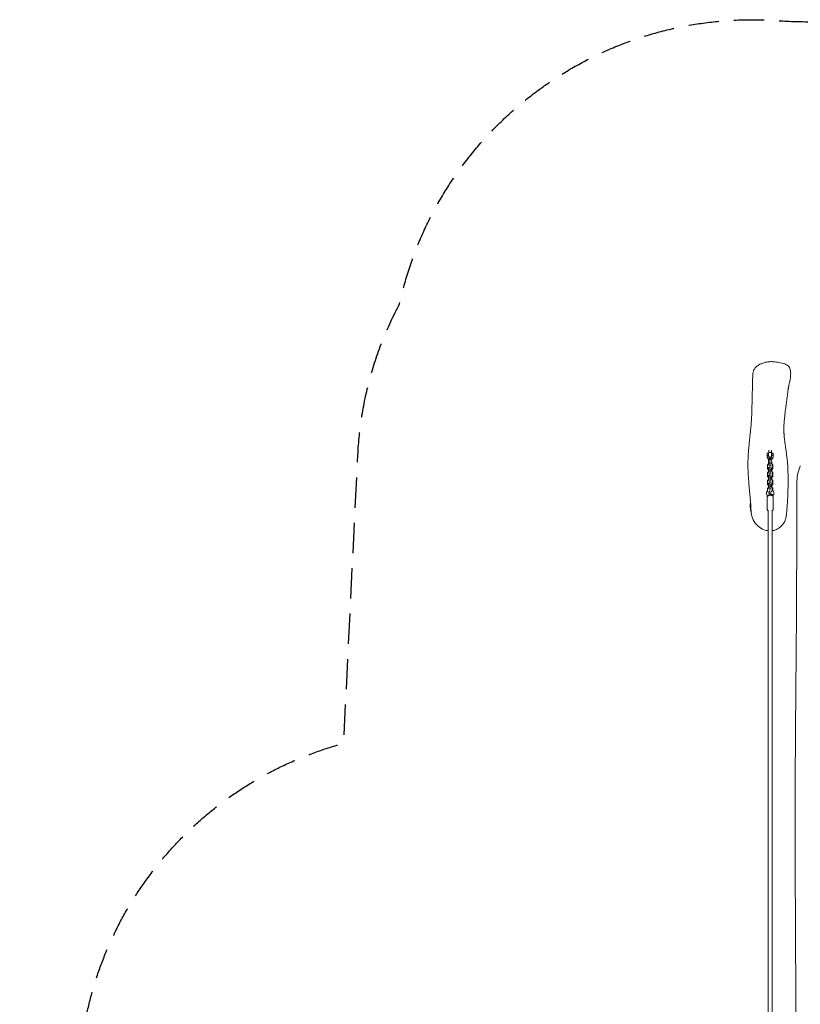
# Model space of a CAD drawing. Units: millimetres. Extents: x -2496 to 4477, y -3507 to 4689.
# Drawn here: x -2496 to 776, y 563 to 4689 of the extents above; entities that cross this region are included whole.
import ezdxf

# ---------------------------------------------------------------- set-up
doc = ezdxf.new("R2010")
doc.units = ezdxf.units.MM
doc.header["$LTSCALE"] = 20
doc.linetypes.add('HIDDEN', pattern=[9.525, 6.35, -3.175])
doc.layers.add('2d', color=230, linetype='Continuous')
doc.layers.add('AS-SafetyZone', color=5, linetype='HIDDEN')

msp = doc.modelspace()

# ---------------------------------------------------------------- linework, layer by layer
at = {"layer": '2d', "linetype": 'Continuous', "lineweight": 0}
for p, q in [((637.4, 2871.9), (643.1, 2872)), ((637.5, 2856.6), (637.5, 2860.3)), ((645.2, 2847.1), (643, 2844.3)), ((643.5, 2856.6), (643.5, 2858.5)), ((644.5, 2884.5), (644.5, 2874.8)), ((650.8, 2848.1), (645.2, 2847.1)), ((650.8, 2848.1), (648.6, 2845.3)), ((653.9, 2844.5), (650.8, 2848.1)), ((654.5, 2885.3), (654.5, 2874.8)), ((661.4, 2872.3), (655.4, 2872.2)), ((655.5, 2856.9), (655.5, 2860.7)), ((661.5, 2868), (661.4, 2867.7)), ((661.4, 2867.7), (661.4, 2866)), ((661.4, 2866.6), (661.6, 2866.6)), ((661.4, 2866), (661.5, 2864.7)), ((661.6, 2866.6), (661.5, 2868)), ((661.5, 2864.7), (661.6, 2865)), ((661.5, 2865), (661.6, 2865)), ((661.5, 2856.9), (661.5, 2860.7)), ((661.6, 2860.3), (661.5, 2860.3)), ((661.6, 2865), (661.6, 2866.6)), ((638.9, 2823.6), (643, 2828.2)), ((638.9, 2807.1), (638.9, 2823.6)), ((643, 2803.9), (638.9, 2807.1)), ((641.1, 2804.5), (638.9, 2807.1)), ((648.6, 2845.3), (643, 2844.3)), ((643, 2844.3), (643, 2827.8)), ((648.6, 2828.8), (643, 2827.8)), ((643, 2827.8), (645.2, 2820)), ((645.2, 2814.2), (643, 2811.4)), ((648.6, 2812.4), (643, 2811.4)), ((643, 2811.4), (643, 2794.9)), ((650.8, 2821), (645.2, 2820)), ((645.2, 2820), (645.6, 2819.4)), ((650.8, 2815.2), (645.2, 2814.2)), ((648.6, 2845.3), (648.6, 2828.8)), ((648.6, 2828.8), (650.8, 2821)), ((650.8, 2815.2), (648.6, 2812.4)), ((648.6, 2812.4), (648.6, 2795.9)), ((650.8, 2821), (651.2, 2820.4)), ((651.2, 2814.7), (650.8, 2815.2)), ((651.2, 2831.1), (652.3, 2831.3)), ((652.3, 2831.3), (657.9, 2827)), ((657.9, 2810.5), (652.3, 2804.2)), ((656, 2836.6), (653.9, 2844.5)), ((660.1, 2808), (654.5, 2801.6)), ((656, 2828.5), (656, 2836.6)), ((660.1, 2824.5), (657.9, 2827)), ((657.9, 2827), (657.9, 2810.5)), ((660.1, 2808), (657.9, 2810.5)), ((660.1, 2824.5), (660.1, 2808)), ((638.9, 2790.7), (643, 2795.3)), ((638.9, 2774.2), (638.9, 2790.7)), ((643, 2771), (638.9, 2774.2)), ((641.1, 2771.6), (638.9, 2774.2)), ((643, 2803.1), (641.1, 2804.5)), ((643, 2770.2), (641.1, 2771.6)), ((648.6, 2795.9), (643, 2794.9)), ((643, 2794.9), (645.2, 2787.1)), ((645.2, 2781.3), (643, 2778.5)), ((648.6, 2779.5), (643, 2778.5)), ((643, 2778.5), (643, 2762)), ((650.8, 2788.1), (645.2, 2787.1)), ((645.2, 2787.1), (645.6, 2786.5)), ((650.8, 2782.3), (645.2, 2781.3)), ((648.6, 2795.9), (650.8, 2788.1)), ((650.8, 2782.3), (648.6, 2779.5)), ((648.6, 2779.5), (648.6, 2763)), ((650.8, 2788.1), (651.2, 2787.5)), ((651.2, 2781.8), (650.8, 2782.3)), ((652.3, 2804.2), (651.2, 2804)), ((651.2, 2798.2), (652.3, 2798.4)), ((652.3, 2771.3), (651.2, 2771.1)), ((651.2, 2765.3), (652.3, 2765.5)), ((654.5, 2801.6), (652.3, 2804.2)), ((652.3, 2798.4), (657.9, 2794.1)), ((657.9, 2777.6), (652.3, 2771.3)), ((654.5, 2768.7), (652.3, 2771.3)), ((652.3, 2765.5), (657.9, 2761.2)), ((654.5, 2801.6), (653.4, 2801.4)), ((654.5, 2768.7), (653.4, 2768.5)), ((660.1, 2775.1), (654.5, 2768.7)), ((656, 2795.6), (656, 2803.3)), ((656, 2762.6), (656, 2770.4)), ((660.1, 2791.6), (657.9, 2794.1)), ((657.9, 2794.1), (657.9, 2777.6)), ((660.1, 2775.1), (657.9, 2777.6)), ((660.1, 2791.6), (660.1, 2775.1)), ((638.9, 2757.8), (643, 2762.4)), ((638.9, 2741.3), (638.9, 2757.8)), ((643, 2738.1), (638.9, 2741.3)), ((641.1, 2738.7), (638.9, 2741.3)), ((638.9, 2724.9), (643, 2729.5)), ((638.9, 2710.9), (638.9, 2724.9)), ((643, 2737.3), (641.1, 2738.7)), ((648.6, 2763), (643, 2762)), ((643, 2762), (645.2, 2754.2)), ((645.2, 2748.4), (643, 2745.6)), ((648.6, 2746.6), (643, 2745.6)), ((643, 2745.6), (643, 2729.1)), ((648.6, 2730.1), (643, 2729.1)), ((643, 2729.1), (645.2, 2721.2)), ((650.8, 2755.2), (645.2, 2754.2)), ((645.2, 2754.2), (645.6, 2753.6)), ((650.8, 2749.4), (645.2, 2748.4)), ((648.6, 2763), (650.8, 2755.2)), ((650.8, 2749.4), (648.6, 2746.6)), ((648.6, 2746.6), (648.6, 2730.1)), ((648.6, 2730.1), (650.8, 2722.3)), ((650.8, 2755.2), (651.2, 2754.6)), ((651.2, 2748.9), (650.8, 2749.4)), ((652.3, 2738.4), (651.2, 2738.2)), ((651.2, 2732.4), (652.3, 2732.6)), ((657.9, 2744.7), (652.3, 2738.4)), ((654.5, 2735.8), (652.3, 2738.4)), ((652.3, 2732.6), (657.9, 2728.3)), ((654.5, 2735.8), (653.4, 2735.6)), ((660.1, 2742.2), (654.5, 2735.8)), ((656, 2729.7), (656, 2737.5)), ((660.1, 2758.6), (657.9, 2761.2)), ((657.9, 2761.2), (657.9, 2744.7)), ((660.1, 2742.2), (657.9, 2744.7)), ((660.1, 2725.7), (657.9, 2728.3)), ((657.9, 2728.3), (657.9, 2715.8)), ((660.1, 2758.6), (660.1, 2742.2)), ((660.1, 2725.7), (660.1, 2715.9)), ((637.5, 2689.3), (637.5, 2635.9)), ((650.8, 2722.3), (645.2, 2721.2)), ((645.2, 2721.2), (645.6, 2720.7)), ((650.8, 2722.3), (651.2, 2721.7)), ((661.5, 2689.3), (661.5, 2635.9)), ((568.4, 2649.9), (568.4, 2628.2)), ((641.5, 339.8), (641.5, 2633.2)), ((657.5, 339.8), (657.5, 2633.2))]:
    msp.add_line(p, q, dxfattribs=at)
for centre, radius, start, end in [((649.5, 2866.1), 10, 112.6194, 128.0312), ((649.5, 2866.1), 10, 234.1745, 306.7705), ((649.5, 2866.1), 10, 54.1745, 67.3806), ((654.2, 2705.2), 20, 168.5669, 211.8506), ((644.9, 2703.6), 20, 348.5669, 31.8506), ((640.4, 2649.2), 75, 166.9553, 196.2602)]:
    msp.add_arc(centre, radius, start, end, dxfattribs=at)
for centre, major_axis, ratio, start_param, end_param in [((637.5, 2865.9), (-0.12, 6), 0.052102, 0, 1.216864), ((637.5, 2865.9), (0.12, -6), 0.052102, -1.924728, -0.367827), ((643.5, 2866), (-0.15, 8), 0.052102, 0.039139, 3.102453), ((649.5, 2874.2), (-5, 0), 0.346118, -1.515234, -0.693184), ((649.5, 2874.2), (-5, 0), 0.346118, -2.448409, -1.515234), ((655.5, 2866.2), (-0.15, 8), 0.052102, -0.722734, 1.216864), ((655.5, 2866.2), (0.15, -8), 0.052102, -1.924728, -0.364353), ((655.5, 2866.2), (-0.12, 6), 0.052102, 0, 1.216864), ((655.5, 2866.2), (0.12, -6), 0.052102, -1.924728, -0.367827), ((661.5, 2866.3), (-0.12, 6), 0.052102, -1.924728, 1.216864), ((661.5, 2866.3), (0.12, -6), 0.052102, -1.924728, -0.353932), ((661.5, 2866.3), (0.12, -6), 0.052102, -0.353932, 1.216864), ((649.5, 2704.4), (0.71, -3.94), 0.325881, -0.005076, 0)]:
    msp.add_ellipse(centre, major_axis=major_axis, ratio=ratio, start_param=start_param, end_param=end_param, dxfattribs=at)
at = {"layer": '2d', "linetype": 'Continuous', "lineweight": 0, "extrusion": (0, 0, -1)}
for centre, major_axis, ratio, start_param, end_param in [((661.5, 2866.3), (-0.07, 3.75), 0.052102, -1.216864, 1.924728), ((661.5, 2866.3), (-0.07, 3.75), 0.052102, -1.216864, 1.924728), ((661.5, 2866.3), (0.07, -3.75), 0.052102, -1.216864, 1.924728), ((661.5, 2866.3), (0.07, -3.75), 0.052102, -1.216864, 1.924728), ((649.5, 2704.4), (0.71, -3.94), 0.325881, 0, 0.005076)]:
    msp.add_ellipse(centre, major_axis=major_axis, ratio=ratio, start_param=start_param, end_param=end_param, dxfattribs=at)
at = {"layer": '2d', "linetype": 'Continuous', "lineweight": 0}
for points, knots in [([(576.5, 3198.1), (576.6, 3200.9), (576.8, 3203.8), (577.7, 3210.4), (578.5, 3214.2), (580.7, 3220.1), (581.8, 3222.4), (585.2, 3228.1), (587.8, 3231.2), (594.7, 3237.7), (599.3, 3240.8), (607.7, 3245.4), (611.5, 3247.1), (620.4, 3250.5), (625.4, 3252), (636.3, 3254.4), (642.2, 3255.3), (654, 3256.1), (659.8, 3256), (672.9, 3255.1), (680, 3254), (690.9, 3252), (694.8, 3251.2), (702.6, 3249.3), (706.6, 3248.2), (713.9, 3245.5), (717.1, 3244), (721.9, 3240.8), (723.4, 3239.6), (726.9, 3236.2), (728.6, 3233.9), (731.6, 3228.4), (732.8, 3225.1), (734.9, 3216.7), (735.3, 3211.5), (735.4, 3201.3), (735.1, 3196.3), (733.9, 3186.1), (733, 3180.9), (731.9, 3175.7)], [114.620883, 114.620883, 114.620883, 114.620883, 123.700745, 123.700745, 135.367735, 135.367735, 142.458855, 142.458855, 154.0438, 154.0438, 170.2995, 170.2995, 182.964593, 182.964593, 198.91678, 198.91678, 217.033043, 217.033043, 234.930774, 234.930774, 257.291804, 257.291804, 269.811642, 269.811642, 282.279525, 282.279525, 292.601876, 292.601876, 297.734901, 297.734901, 305.176562, 305.176562, 315.036666, 315.036666, 331.248588, 331.248588, 347.692431, 347.692431, 365.017641, 365.017641, 365.017641, 365.017641]), ([(569.1, 2630.6), (569.1, 2631.6), (569.1, 2632.6), (569, 2636.4), (568.9, 2639.3), (568.6, 2646.9), (568.4, 2651.6), (567.7, 2661.4), (567.4, 2666.3), (566.5, 2676.8), (566.1, 2682.2), (565, 2693.6), (564.5, 2699.5), (563.3, 2711.8), (562.7, 2718.2), (561.4, 2731.5), (560.8, 2738.4), (559.6, 2752.7), (559, 2760.1), (557.9, 2775.3), (557.5, 2783), (556.7, 2798.5), (556.5, 2806.3), (556.2, 2821.6), (556.2, 2829.2), (556.5, 2843.8), (556.8, 2850.8), (557.5, 2865.5), (558, 2873.2), (559.2, 2889.1), (560, 2897.3), (561.5, 2913.6), (562.4, 2921.6), (563.9, 2936.6), (564.7, 2943.6), (566, 2956.3), (566.7, 2962.2), (567.8, 2973), (568.2, 2978.1), (569.1, 2987.6), (569.5, 2992.1), (570.2, 3000.9), (570.5, 3005.1), (571, 3013.7), (571.3, 3018), (571.8, 3027.4), (572, 3032.5), (572.4, 3044.3), (572.6, 3051.1), (573, 3064.6), (573.2, 3071.3), (573.5, 3084.4), (573.6, 3090.9), (574, 3104.1), (574.1, 3110.9), (574.5, 3125.3), (574.7, 3132.9), (575.2, 3150.1), (575.4, 3159.6), (575.9, 3178.8), (576.2, 3188.4), (576.5, 3198.1)], [0, 0, 0, 0, 10.000006, 10.000006, 40.000389, 40.000389, 86.514428, 86.514428, 133.381141, 133.381141, 182.539973, 182.539973, 233.74029, 233.74029, 287.120513, 287.120513, 342.843228, 342.843228, 400.545353, 400.545353, 459.19469, 459.19469, 516.806256, 516.806256, 571.402063, 571.402063, 622.166503, 622.166503, 678.704718, 678.704718, 740.154336, 740.154336, 802.140141, 802.140141, 857.978847, 857.978847, 907.433889, 907.433889, 952.380029, 952.380029, 994.945024, 994.945024, 1037.252626, 1037.252626, 1082.27296, 1082.27296, 1136.756247, 1136.756247, 1206.706567, 1206.706567, 1272.62061, 1272.62061, 1333.23338, 1333.23338, 1394.912354, 1394.912354, 1462.41939, 1462.41939, 1545.454288, 1545.454288, 1629.196336, 1629.196336, 1629.196336, 1629.196336]), ([(726.9, 3151.6), (726.9, 3151.5), (726.9, 3151.3), (726.8, 3150.6), (726.7, 3150), (726.4, 3148.6), (726.3, 3147.7), (725.9, 3145.5), (725.7, 3144.2), (725.2, 3141.2), (725, 3139.4), (724.3, 3135.3), (724, 3132.9), (723.2, 3127.5), (722.8, 3124.5), (721.8, 3117.5), (721.2, 3113.5), (720, 3104.5), (719.3, 3099.4), (717.7, 3087.7), (716.9, 3081.1), (715, 3066.1), (713.9, 3057.7), (711.7, 3039.6), (710.6, 3029.9), (708.8, 3011.8), (708, 3003.4), (707.2, 2989.2), (707, 2983.5), (706.8, 2973.5), (706.8, 2969.3), (707, 2961.8), (707.1, 2958.6), (707.3, 2955), (707.4, 2953.9), (707.6, 2951.1), (707.7, 2949.4), (708, 2945.7), (708.1, 2943.7), (708.6, 2938.9), (708.8, 2936.2), (709.5, 2929.9), (709.9, 2926.4), (711, 2917.7), (711.7, 2912.6), (713.6, 2899.6), (714.8, 2891.7), (717.1, 2875.4), (718.3, 2867.2), (720.1, 2852.3), (720.8, 2845.8), (721.9, 2833.6), (722.4, 2827.8), (723.2, 2816), (723.5, 2809.8), (724, 2795.9), (724.2, 2788.2), (724.5, 2772.1), (724.6, 2763.8), (724.5, 2746.3), (724.4, 2737.2), (724, 2717.7), (723.6, 2707.4), (722.8, 2685.8), (722.2, 2674.7), (720.8, 2653.2), (720, 2642.8), (718.5, 2625.9), (717.8, 2619.2), (717.2, 2612.6)], [117.586708, 117.586708, 117.586708, 117.586708, 122.303984, 122.303984, 133.739496, 133.739496, 148.037772, 148.037772, 165.37636, 165.37636, 186.544999, 186.544999, 212.375889, 212.375889, 243.935487, 243.935487, 282.75934, 282.75934, 331.01168, 331.01168, 391.619807, 391.619807, 467.228565, 467.228565, 552.299646, 552.299646, 622.696007, 622.696007, 666.65793, 666.65793, 696.367137, 696.367137, 713.378777, 713.378777, 721.37658, 721.37658, 734.070763, 734.070763, 751.305479, 751.305479, 775.076268, 775.076268, 808.068608, 808.068608, 855.838236, 855.838236, 929.932776, 929.932776, 1003.983757, 1003.983757, 1058.429267, 1058.429267, 1104.746643, 1104.746643, 1153.540822, 1153.540822, 1214.326088, 1214.326088, 1278.002338, 1278.002338, 1346.747539, 1346.747539, 1424.070589, 1424.070589, 1507.26967, 1507.26967, 1586.045682, 1586.045682, 1638.677274, 1638.677274, 1638.677274, 1638.677274]), ([(731.9, 3175.7), (731.7, 3174.7), (731.4, 3173.6), (730.5, 3169.4), (729.9, 3166.3), (728.5, 3159.6), (727.8, 3155.9), (727, 3152.2), (726.9, 3151.5), (726.8, 3150.8), (726.7, 3150.6), (726.7, 3150.5), (726.7, 3150.5), (726.7, 3150.5)], [0, 0, 0, 0, 10.00001, 10.00001, 40.000798, 40.000798, 77.790921, 77.790921, 87.92721, 87.92721, 92.833883, 92.833883, 93.303598, 93.303598, 93.303598, 93.303598]), ([(643.3, 2860.8), (643.3, 2860.8), (643.3, 2860.8), (643.1, 2861), (643, 2861.1), (642.8, 2861.3), (642.7, 2861.4), (642.4, 2861.5), (642.2, 2861.6), (641.9, 2861.8), (641.7, 2861.9), (641.3, 2862), (641.2, 2862), (640.8, 2862.1), (640.6, 2862.1), (640.2, 2862.1), (640, 2862.1), (639.6, 2862), (639.4, 2861.9), (639, 2861.8), (638.9, 2861.7), (638.6, 2861.6), (638.4, 2861.5), (638.2, 2861.3), (638, 2861.2), (637.8, 2861), (637.8, 2860.9), (637.6, 2860.7), (637.6, 2860.6), (637.5, 2860.4), (637.5, 2860.4), (637.5, 2860.3)], [0.000988342, 0.000988342, 0.000988342, 0.000988342, 0.001192869, 0.001192869, 0.001789303, 0.001789303, 0.002385737, 0.002385737, 0.002982171, 0.002982171, 0.003578606, 0.003578606, 0.00417504, 0.00417504, 0.004771474, 0.004771474, 0.005367909, 0.005367909, 0.005964343, 0.005964343, 0.006560777, 0.006560777, 0.007157211, 0.007157211, 0.007753646, 0.007753646, 0.00835008, 0.00835008, 0.008946514, 0.008946514, 0.0093763, 0.0093763, 0.0093763, 0.0093763]), ([(637.5, 2856.6), (637.5, 2856.4), (637.5, 2856.3), (637.5, 2856.1), (637.5, 2856), (637.6, 2855.7), (637.6, 2855.6), (637.6, 2855.4), (637.6, 2855.3), (637.6, 2855.1), (637.6, 2854.9), (637.7, 2854.8)], [3.1415927, 3.1415927, 3.1415927, 3.1415927, 3.1714746, 3.1714746, 3.2013565, 3.2013565, 3.2312385, 3.2312385, 3.2611204, 3.2611204, 3.2910023, 3.2910023, 3.2910023, 3.2910023]), ([(637.7, 2854.8), (637.9, 2853.6), (638.2, 2852.5), (639.4, 2850.3), (640.1, 2849.4), (641.9, 2847.7), (643, 2847), (644.2, 2846.4), (644.4, 2846.3), (644.5, 2846.3)], [3.2910023, 3.2910023, 3.2910023, 3.2910023, 3.6015558, 3.6015558, 3.9141876, 3.9141876, 4.2319065, 4.2319065, 4.2722704, 4.2722704, 4.2722704, 4.2722704]), ([(643.5, 2856.6), (643.5, 2856.5), (643.5, 2856.5), (643.5, 2856.3), (643.5, 2856.3), (643.5, 2856.2), (643.5, 2856.1), (643.6, 2856), (643.6, 2856), (643.6, 2855.9), (643.6, 2855.8), (643.6, 2855.8)], [3.1415927, 3.1415927, 3.1415927, 3.1415927, 3.1714746, 3.1714746, 3.2013565, 3.2013565, 3.2312385, 3.2312385, 3.2611204, 3.2611204, 3.2910023, 3.2910023, 3.2910023, 3.2910023]), ([(643.6, 2855.8), (643.7, 2855.2), (643.9, 2854.6), (644.5, 2853.5), (644.9, 2853.1), (645.9, 2852.3), (646.4, 2851.9), (647.6, 2851.5), (648.2, 2851.4), (649.4, 2851.3), (650.1, 2851.3), (651.3, 2851.6), (651.9, 2851.8), (653, 2852.3), (653.4, 2852.7), (654.3, 2853.5), (654.6, 2854), (655.2, 2855.1), (655.4, 2855.6), (655.5, 2856.4), (655.5, 2856.7), (655.5, 2856.9)], [3.291002, 3.291002, 3.291002, 3.291002, 3.64097, 3.64097, 3.980701, 3.980701, 4.302058, 4.302058, 4.610277, 4.610277, 4.91198, 4.91198, 5.21221, 5.21221, 5.515403, 5.515403, 5.826774, 5.826774, 6.152528, 6.152528, 6.283185, 6.283185, 6.283185, 6.283185]), ([(652.8, 2845.8), (653.6, 2846), (654.4, 2846.3), (656.4, 2847.3), (657.4, 2848.1), (659.2, 2850), (659.9, 2851), (660.9, 2853.3), (661.3, 2854.5), (661.5, 2856.1), (661.5, 2856.5), (661.5, 2856.9)], [4.986518, 4.986518, 4.986518, 4.986518, 5.211047, 5.211047, 5.537944, 5.537944, 5.86052, 5.86052, 6.177307, 6.177307, 6.283185, 6.283185, 6.283185, 6.283185]), ([(661.5, 2860.7), (661.5, 2860.8), (661.5, 2860.9), (661.4, 2861), (661.3, 2861.1), (661.1, 2861.3), (661, 2861.4), (660.8, 2861.6), (660.6, 2861.7), (660.4, 2861.9), (660.2, 2862), (659.9, 2862.1), (659.7, 2862.2), (659.3, 2862.3), (659.1, 2862.4), (658.7, 2862.4), (658.5, 2862.5), (658.1, 2862.4), (657.9, 2862.4), (657.6, 2862.3), (657.4, 2862.3), (657, 2862.2), (656.8, 2862.1), (656.5, 2861.9), (656.4, 2861.8), (656.1, 2861.6), (656, 2861.5), (655.8, 2861.3), (655.7, 2861.2), (655.6, 2861), (655.6, 2860.9), (655.5, 2860.8), (655.5, 2860.7), (655.5, 2860.7)], [0, 0, 0, 0, 0.000596434, 0.000596434, 0.001192869, 0.001192869, 0.001789303, 0.001789303, 0.002385737, 0.002385737, 0.002982171, 0.002982171, 0.003578606, 0.003578606, 0.00417504, 0.00417504, 0.004771474, 0.004771474, 0.005367909, 0.005367909, 0.005964343, 0.005964343, 0.006560777, 0.006560777, 0.007157211, 0.007157211, 0.007753646, 0.007753646, 0.00835008, 0.00835008, 0.008946514, 0.008946514, 0.0093763, 0.0093763, 0.0093763, 0.0093763]), ([(760.8, 2740), (760.8, 2742.9), (760.9, 2745.7), (761.4, 2758.9), (762.5, 2769.2), (766.4, 2790.9), (769.5, 2802.7), (774.3, 2815.5), (775, 2817.3), (775.8, 2819.2)], [202.08937, 202.08937, 202.08937, 202.08937, 210.722361, 210.722361, 242.388747, 242.388747, 279.679283, 279.679283, 285.972398, 285.972398, 285.972398, 285.972398]), ([(762.2, -58.6), (762.2, -55.8), (762.2, -53), (762, -41.7), (762, -33.3), (761.7, 0.5), (761.4, 25.9), (760.9, 89), (760.6, 126.7), (760, 201.7), (759.7, 239.1), (759.1, 315.2), (758.8, 353.9), (758.2, 434.3), (757.9, 475.9), (757.3, 562.2), (757, 606.9), (756.4, 698.1), (756.2, 744.6), (755.7, 837.1), (755.4, 882.9), (755, 976.3), (754.8, 1023.8), (754.5, 1126.2), (754.4, 1181.1), (754.2, 1300.5), (754.2, 1365), (754.5, 1499.1), (754.7, 1568.8), (755.4, 1694.5), (755.9, 1750.6), (756.7, 1853.3), (757.1, 1899.9), (758, 1992.3), (758.4, 2037.9), (759.1, 2120.5), (759.4, 2157.4), (759.9, 2227.9), (760.1, 2261.5), (760.4, 2337.7), (760.5, 2380.2), (760.7, 2465.3), (760.7, 2507.8), (760.8, 2582.9), (760.8, 2615.3), (760.8, 2678.5), (760.8, 2709.2), (760.8, 2740)], [0, 0, 0, 0, 10, 10, 40.000007, 40.000007, 130.000188, 130.000188, 263.2602, 263.2602, 394.680587, 394.680587, 530.688664, 530.688664, 676.27331, 676.27331, 832.141071, 832.141071, 994.070713, 994.070713, 1153.161784, 1153.161784, 1317.575784, 1317.575784, 1507.1219, 1507.1219, 1729.695366, 1729.695366, 1970.251752, 1970.251752, 2164.50023, 2164.50023, 2326.545842, 2326.545842, 2485.748842, 2485.748842, 2615.136236, 2615.136236, 2733.293571, 2733.293571, 2882.981507, 2882.981507, 3031.985656, 3031.985656, 3144.939982, 3144.939982, 3251.875235, 3251.875235, 3251.875235, 3251.875235]), ([(634.6, 2709.2), (634.7, 2709.7), (634.8, 2710.2), (635.2, 2711), (635.4, 2711.4), (636, 2711.9), (636.4, 2712.2), (637.1, 2712.3), (637.5, 2712.2), (638.2, 2711.9), (638.5, 2711.7), (638.9, 2711.3), (638.9, 2711.3), (638.9, 2711.2)], [0.378336, 0.378336, 0.378336, 0.378336, 0.612158, 0.612158, 0.84598, 0.84598, 1.079802, 1.079802, 1.276206, 1.276206, 1.510028, 1.510028, 1.532813, 1.532813, 1.532813, 1.532813]), ([(638.9, 2692.8), (638.7, 2693), (638.4, 2693.1), (637.9, 2693.7), (637.6, 2694), (637.3, 2694.5), (637.2, 2694.6), (637.2, 2694.7)], [4.4570198, 4.4570198, 4.4570198, 4.4570198, 4.6239132, 4.6239132, 4.8577351, 4.8577351, 4.895152, 4.895152, 4.895152, 4.895152]), ([(661.5, 2689.3), (661.5, 2689.9), (661.4, 2690.6), (660.9, 2691.8), (660.5, 2692.4), (659.5, 2693.5), (658.8, 2694), (657, 2695), (655.9, 2695.5), (653.5, 2696.1), (652.2, 2696.3), (649.7, 2696.4), (648.5, 2696.4), (646, 2696.1), (644.8, 2695.9), (642.6, 2695.2), (641.5, 2694.8), (639.6, 2693.6), (638.7, 2692.8), (637.8, 2691.1), (637.5, 2690.3), (637.5, 2689.4), (637.5, 2689.3), (637.5, 2689.3)], [4.337214, 4.337214, 4.337214, 4.337214, 4.520097, 4.520097, 4.727454, 4.727454, 5.01584, 5.01584, 5.397219, 5.397219, 5.768792, 5.768792, 6.126598, 6.126598, 6.485983, 6.485983, 6.86157, 6.86157, 7.233915, 7.233915, 7.460522, 7.460522, 7.478806, 7.478806, 7.478806, 7.478806]), ([(645.4, 2698.5), (645.1, 2698.2), (644.8, 2698), (643.9, 2697.2), (643.4, 2696.7), (642.8, 2695.8), (642.5, 2695.4), (642.4, 2695.1)], [2.2274088, 2.2274088, 2.2274088, 2.2274088, 2.268244, 2.268244, 2.3645435, 2.3645435, 2.4554375, 2.4554375, 2.4554375, 2.4554375]), ([(644.3, 2707.6), (644.3, 2708.1), (644.3, 2708.7), (644.4, 2709.7), (644.5, 2710.2), (644.7, 2711.1), (644.8, 2711.6), (645.3, 2712.5), (645.5, 2712.9), (646.3, 2713.7), (646.8, 2714), (647.5, 2714.2), (647.6, 2714.2), (647.7, 2714.2)], [0, 0, 0, 0, 0.21319, 0.21319, 0.426379, 0.426379, 0.639569, 0.639569, 0.852758, 0.852758, 1.031113, 1.031113, 1.065948, 1.065948, 1.065948, 1.065948]), ([(644.7, 2703.4), (644.6, 2703.7), (644.6, 2704), (644.5, 2704.5), (644.4, 2704.8), (644.4, 2705.4), (644.4, 2705.7), (644.3, 2706.2), (644.3, 2706.5), (644.3, 2707), (644.3, 2707.3), (644.3, 2707.6)], [5.7635493, 5.7635493, 5.7635493, 5.7635493, 5.8674765, 5.8674765, 5.9714037, 5.9714037, 6.0753309, 6.0753309, 6.1792581, 6.1792581, 6.2831853, 6.2831853, 6.2831853, 6.2831853]), ([(645.7, 2696.1), (645.7, 2696.4), (645.6, 2696.8), (645.4, 2698.7), (645.2, 2700.2), (644.9, 2702.3), (644.8, 2702.8), (644.7, 2703.4)], [3.101463, 3.101463, 3.101463, 3.101463, 4.203492, 4.203492, 8.901524, 8.901524, 10.569825, 10.569825, 10.569825, 10.569825]), ([(647.7, 2714.2), (648.2, 2714.3), (648.6, 2714.3), (649.2, 2714.2), (649.4, 2714.1), (649.5, 2714.1)], [1.0659477, 1.0659477, 1.0659477, 1.0659477, 1.1932971, 1.1932971, 1.2560969, 1.2560969, 1.2560969, 1.2560969]), ([(649.3, 2707.6), (649.3, 2708), (649.3, 2708.4), (649.3, 2709), (649.4, 2709.3), (649.5, 2709.7), (649.5, 2709.8), (649.6, 2709.9), (649.6, 2709.9), (649.6, 2709.9)], [6.2831853, 6.2831853, 6.2831853, 6.2831853, 6.4963748, 6.4963748, 6.7095644, 6.7095644, 6.9145445, 6.9145445, 6.9715863, 6.9715863, 6.9715863, 6.9715863]), ([(649.6, 2704.3), (649.5, 2704.5), (649.5, 2704.8), (649.4, 2705.2), (649.4, 2705.4), (649.4, 2705.9), (649.3, 2706.1), (649.3, 2706.6), (649.3, 2706.8), (649.3, 2707.2), (649.3, 2707.4), (649.3, 2707.6)], [5.7635493, 5.7635493, 5.7635493, 5.7635493, 5.8674765, 5.8674765, 5.9714037, 5.9714037, 6.0753309, 6.0753309, 6.1792581, 6.1792581, 6.2831853, 6.2831853, 6.2831853, 6.2831853]), ([(649.6, 2704.3), (649.9, 2702.5), (650.2, 2700.6), (650.5, 2698), (650.6, 2697.2), (650.7, 2696.4)], [0, 0, 0, 0, 5.631007, 5.631007, 8.083585, 8.083585, 8.083585, 8.083585]), ([(650.2, 2700.5), (651.4, 2700.7), (652.6, 2700.7), (654.7, 2700.5), (655.7, 2700.2), (657.3, 2699.6), (657.9, 2699.3), (658.9, 2698.7), (659.2, 2698.4), (659.7, 2697.9), (659.9, 2697.7), (660, 2697.6)], [4.2075403, 4.2075403, 4.2075403, 4.2075403, 4.3038398, 4.3038398, 4.4001394, 4.4001394, 4.4964389, 4.4964389, 4.5927384, 4.5927384, 4.6890379, 4.6890379, 4.6890379, 4.6890379]), ([(657, 2714.4), (656.9, 2714.3), (656.8, 2714), (656.5, 2713.4), (656.3, 2713), (655.6, 2712.1), (655.1, 2711.6), (654.1, 2710.7), (653.7, 2710.4), (653.3, 2710.1)], [0.5844501, 0.5844501, 0.5844501, 0.5844501, 0.6807496, 0.6807496, 0.7770491, 0.7770491, 0.8733486, 0.8733486, 0.9275822, 0.9275822, 0.9275822, 0.9275822]), ([(654.7, 2700.4), (654.7, 2700.1), (654.7, 2699.9), (654.7, 2699.4), (654.6, 2699.2), (654.6, 2698.7), (654.5, 2698.4), (654.4, 2698), (654.3, 2697.8), (654.3, 2697.5)], [3.2465517, 3.2465517, 3.2465517, 3.2465517, 3.349447, 3.349447, 3.4533742, 3.4533742, 3.5573014, 3.5573014, 3.6612286, 3.6612286, 3.6612286, 3.6612286]), ([(661.8, 2714.1), (661.6, 2714.6), (661.3, 2714.9), (660.7, 2715.6), (660.3, 2715.9), (659.6, 2716.2), (659.1, 2716.3), (658.4, 2716.1), (658.1, 2715.9), (657.5, 2715.4), (657.3, 2715), (657.1, 2714.6), (657, 2714.5), (657, 2714.4)], [4.529626, 4.529626, 4.529626, 4.529626, 4.763448, 4.763448, 4.99727, 4.99727, 5.231091, 5.231091, 5.427496, 5.427496, 5.661318, 5.661318, 5.698735, 5.698735, 5.698735, 5.698735]), ([(660, 2697.6), (660.4, 2697.3), (660.7, 2697), (661.4, 2696.6), (661.8, 2696.5), (662.6, 2696.6), (662.9, 2696.8), (663.5, 2697.3), (663.8, 2697.6), (664.1, 2698.4), (664.3, 2698.8), (664.4, 2699.4), (664.4, 2699.5), (664.5, 2699.6)], [1.594147, 1.594147, 1.594147, 1.594147, 1.827969, 1.827969, 2.061791, 2.061791, 2.258196, 2.258196, 2.492018, 2.492018, 2.72584, 2.72584, 2.763257, 2.763257, 2.763257, 2.763257]), ([(641.5, 2547.2), (635.8, 2547.8), (630.2, 2549.2), (614.6, 2555.2), (605.5, 2561.2), (589.9, 2575), (583.4, 2583.5), (573.1, 2603.1), (570.4, 2614.2), (569.3, 2626.3), (569.2, 2628.5), (569.1, 2630.6)], [-1232.035377, -1232.035377, -1232.035377, -1232.035377, -1180.778136, -1180.778136, -1086.892249, -1086.892249, -978.860228, -978.860228, -850.39131, -850.39131, -821.290741, -821.290741, -821.290741, -821.290741]), ([(637.5, 2635.9), (637.5, 2635.3), (637.6, 2634.6), (638.1, 2633.4), (638.5, 2632.8), (639.6, 2631.7), (640.3, 2631.2), (641.2, 2630.6), (641.3, 2630.5), (641.5, 2630.5)], [1.195621, 1.195621, 1.195621, 1.195621, 1.3785039, 1.3785039, 1.5858612, 1.5858612, 1.8742475, 1.8742475, 1.934352, 1.934352, 1.934352, 1.934352]), ([(657.5, 2630.5), (657.8, 2630.6), (658.2, 2630.8), (659.4, 2631.6), (660.3, 2632.4), (661.2, 2634.1), (661.5, 2634.9), (661.5, 2635.8), (661.5, 2635.8), (661.5, 2635.9)], [3.5984826, 3.5984826, 3.5984826, 3.5984826, 3.7199777, 3.7199777, 4.0923226, 4.0923226, 4.3189296, 4.3189296, 4.3372136, 4.3372136, 4.3372136, 4.3372136]), ([(717.2, 2612.6), (716.6, 2607.1), (715.5, 2601.7), (712.2, 2590.6), (709.7, 2585.1), (704.8, 2576.9), (701.9, 2572.6), (697.4, 2568.1), (696.4, 2567), (695.5, 2566.2), (693.7, 2564.5), (692.8, 2563.7), (689.9, 2561.3), (687.9, 2559.9), (681.8, 2555.8), (677.4, 2553.6), (672.7, 2551.7), (672.3, 2551.5), (672, 2551.4)], [-71.18086, -71.18086, -71.18086, -71.18086, -47.642724, -47.642724, -19.102218, -19.102218, 0, 0, 0, 4.42062, 4.42062, 10.669164, 10.669164, 26.774184, 26.774184, 63.522906, 63.522906, 66.81457, 66.81457, 66.81457, 66.81457])]:
    msp.add_open_spline(points, degree=3, knots=knots, dxfattribs=at)
for points in [[(661.5, 2860.7), (661.5, 2860.7), (661.5, 2860.7), (661.5, 2860.7)], [(650.2, 2700.5), (650.2, 2700.5), (650.2, 2700.5), (650.2, 2700.5)], [(654.3, 2697.5), (654.1, 2697.1), (654, 2696.5), (653.8, 2696)], [(672, 2551.4), (667.1, 2549.5), (662.3, 2548.2), (657.5, 2547.5)]]:
    msp.add_open_spline(points, degree=3, dxfattribs=at)
at = {"layer": 'AS-SafetyZone', "flags": 128}
msp.add_lwpolyline([(-2245, 300.9, -0.321944), (-1137.9, 1656.5), (-1078.6, 2864.9, -0.110865), (-903.5, 3498.3, -0.379107), (719.7, 4682.1, -0.399604), (2217.8, 3257.3), (2244.6, 2722.1, -0.192322), (2999.1, 1894, -0.519489), (3009.5, -571.8, -0.015237), (3031, -660.6), (3977, -1206.8, -0.414214), (4343, -2572.9), (4092.2, -3007.3, -0.414214), (2726.2, -3373.4), (1780.1, -2827.2, -0.213422), (561.9, -2701.2), (390.3, -2602.1, -0.30985), (-1210.1, -2040.1, -0.545511), (-2245, 300.9)], format="xyb", close=True, dxfattribs=at)

doc.saveas('drawing.dxf')
